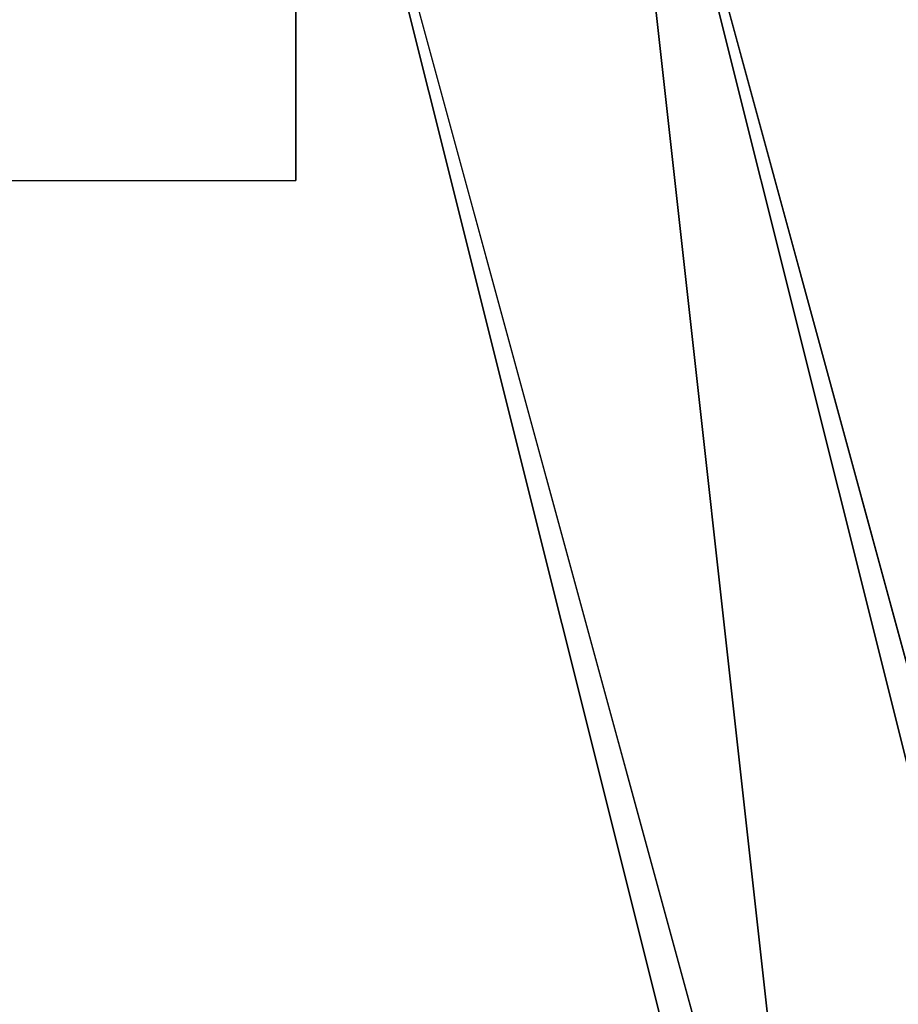
# Model space of a CAD drawing. Units: millimetres. Extents: x -2924 to 2924, y -4431 to 2924.
# Drawn here: x -97 to -85, y -20 to -6 of the extents above; entities that cross this region are included whole.
import ezdxf

# ---------------------------------------------------------------- set-up
doc = ezdxf.new("R2010")
doc.units = ezdxf.units.MM
doc.linetypes.add('STRICHPUNKT', pattern=[1, 0.5, -0.25, 0, -0.25])
doc.layers.add('ALBERO 01', color=7, linetype='Continuous')
doc.layers.add('SICHER-MIN', color=7, linetype='STRICHPUNKT')

msp = doc.modelspace()

# ---------------------------------------------------------------- linework, layer by layer
at = {"layer": 'ALBERO 01', "lineweight": 25}
for points in [[(46.56, -80.443), (80.426, -46.578), (93.138, 0), (80.426, 46.56), (46.56, 80.426), (0, 93.138), (-46.56, 80.426), (-80.426, 46.56), (-93.138, 0), (-80.426, -46.578), (-46.56, -80.443)], [(97.376, 0), (84.663, 46.56), (50.798, 80.426), (0, 93.138), (-46.56, 80.426), (-80.426, 46.56), (-93.138, 0), (-80.426, -46.578), (-46.56, -84.663)], [(50.798, -84.663), (84.663, -46.578), (97.376, 0), (84.663, 46.56), (50.798, 80.426), (0, 93.138), (-46.56, 80.426), (-80.426, 46.56), (-93.138, 0), (-80.426, -50.798), (-46.56, -84.663)], [(50.798, -84.663), (84.663, -50.798), (97.376, 0), (84.663, 46.56), (50.798, 80.426), (0, 93.138), (-46.56, 80.426), (-80.426, 46.56), (-93.138, 0), (-80.426, -50.798), (-46.56, -84.663)], [(50.798, -84.663), (84.663, -50.798), (97.376, 0), (84.663, 46.56), (50.798, 80.426), (0, 93.138), (-46.56, 80.426), (-80.426, 46.56), (-93.138, 0), (-80.426, -50.798), (-46.56, -84.663)], [(50.798, -84.663), (84.663, -50.798), (97.376, 0), (84.663, 46.56), (50.798, 80.426), (0, 93.138), (-46.56, 80.426), (-80.426, 46.56), (-93.138, 0), (-80.426, -50.798), (-46.56, -84.663)], [(50.798, -84.663), (84.663, -50.798), (97.376, 0), (84.663, 46.56), (50.798, 80.426), (0, 93.138), (-46.56, 80.426), (-80.426, 46.56), (-93.138, 0), (-80.426, -50.798), (-46.56, -84.663)], [(50.798, -84.663), (84.663, -50.798), (97.376, 0), (84.663, 46.56), (50.798, 80.426), (0, 93.138), (-46.56, 80.426), (-80.426, 46.56), (-93.138, 0), (-80.426, -50.798), (-46.56, -84.663)], [(50.798, -84.663), (84.663, -50.798), (97.376, 0), (84.663, 46.56), (50.798, 80.426), (0, 93.138), (-46.56, 80.426), (-80.426, 46.56), (-93.138, 0), (-80.426, -50.798), (-46.56, -84.663)], [(50.798, -84.663), (84.663, -50.798), (97.376, 0), (84.663, 46.56), (50.798, 80.426), (0, 93.138), (-46.56, 80.426), (-80.426, 46.56), (-93.138, 0), (-80.426, -50.798), (-46.56, -84.663)], [(50.798, -84.663), (84.663, -50.798), (97.376, 0), (84.663, 46.56), (50.798, 80.426), (0, 93.138), (-46.56, 80.426), (-80.426, 46.56), (-93.138, 0), (-80.426, -50.798), (-46.56, -84.663)], [(50.798, -84.663), (84.663, -50.798), (97.376, 0), (84.663, 46.56), (50.798, 80.426), (0, 93.138), (-46.56, 80.426), (-80.426, 46.56), (-93.138, 0), (-80.426, -50.798), (-46.56, -84.663)], [(50.798, -84.663), (84.663, -50.798), (97.376, 0), (84.663, 46.56), (50.798, 80.426), (0, 93.138), (-46.56, 80.426), (-80.426, 46.56), (-93.138, 0), (-80.426, -50.798), (-46.56, -84.663)], [(50.798, -84.663), (84.663, -50.798), (97.376, 0), (84.663, 46.56), (50.798, 80.426), (0, 93.138), (-46.56, 80.426), (-80.426, 46.56), (-93.138, 0), (-80.426, -46.578), (-46.56, -84.663)], [(93.138, 0), (80.426, 46.56), (46.56, 80.426), (0, 93.138), (-46.56, 80.426), (-80.426, 46.56), (-93.138, 0), (-80.426, -46.578), (-46.56, -80.443)], [(46.56, -80.443), (80.426, -46.578), (93.138, 0), (80.426, 46.56), (46.56, 80.426), (0, 93.138), (-46.56, 80.426), (-80.426, 46.56), (-93.138, 0), (-80.426, -46.578), (-46.56, -80.443)], [(97.376, 0), (84.663, 46.56), (50.798, 80.426), (0, 93.138), (-46.56, 80.426), (-80.426, 46.56), (-93.138, 0), (-80.426, -46.578), (-46.56, -84.663)], [(50.798, -84.663), (84.663, -46.578), (97.376, 0), (84.663, 46.56), (50.798, 80.426), (0, 93.138), (-46.56, 80.426), (-80.426, 46.56), (-93.138, 0), (-80.426, -50.798), (-46.56, -84.663)], [(50.798, -84.663), (84.663, -50.798), (97.376, 0), (84.663, 46.56), (50.798, 80.426), (0, 93.138), (-46.56, 80.426), (-80.426, 46.56), (-93.138, 0), (-80.426, -50.798), (-46.56, -84.663)], [(50.798, -84.663), (84.663, -50.798), (97.376, 0), (84.663, 46.56), (50.798, 80.426), (0, 93.138), (-46.56, 80.426), (-80.426, 46.56), (-93.138, 0), (-80.426, -50.798), (-46.56, -84.663)], [(50.798, -84.663), (84.663, -50.798), (97.376, 0), (84.663, 46.56), (50.798, 80.426), (0, 93.138), (-46.56, 80.426), (-80.426, 46.56), (-93.138, 0), (-80.426, -50.798), (-46.56, -84.663)], [(50.798, -84.663), (84.663, -50.798), (97.376, 0), (84.663, 46.56), (50.798, 80.426), (0, 93.138), (-46.56, 80.426), (-80.426, 46.56), (-93.138, 0), (-80.426, -50.798), (-46.56, -84.663)], [(50.798, -84.663), (84.663, -50.798), (97.376, 0), (84.663, 46.56), (50.798, 80.426), (0, 93.138), (-46.56, 80.426), (-80.426, 46.56), (-93.138, 0), (-80.426, -50.798), (-46.56, -84.663)], [(50.798, -84.663), (84.663, -50.798), (97.376, 0), (84.663, 46.56), (50.798, 80.426), (0, 93.138), (-46.56, 80.426), (-80.426, 46.56), (-93.138, 0), (-80.426, -50.798), (-46.56, -84.663)], [(50.798, -84.663), (84.663, -50.798), (97.376, 0), (84.663, 46.56), (50.798, 80.426), (0, 93.138), (-46.56, 80.426), (-80.426, 46.56), (-93.138, 0), (-80.426, -50.798), (-46.56, -84.663)], [(50.798, -84.663), (84.663, -50.798), (97.376, 0), (84.663, 46.56), (50.798, 80.426), (0, 93.138), (-46.56, 80.426), (-80.426, 46.56), (-93.138, 0), (-80.426, -50.798), (-46.56, -84.663)], [(50.798, -84.663), (84.663, -50.798), (97.376, 0), (84.663, 46.56), (50.798, 80.426), (0, 93.138), (-46.56, 80.426), (-80.426, 46.56), (-93.138, 0), (-80.426, -50.798), (-46.56, -84.663)], [(50.798, -84.663), (84.663, -50.798), (97.376, 0), (84.663, 46.56), (50.798, 80.426), (0, 93.138), (-46.56, 80.426), (-80.426, 46.56), (-93.138, 0), (-80.426, -50.798), (-46.56, -84.663)], [(50.798, -84.663), (84.663, -50.798), (97.376, 0), (84.663, 46.56), (50.798, 80.426), (0, 93.138), (-46.56, 80.426), (-80.426, 46.56), (-93.138, 0), (-80.426, -46.578), (-46.56, -84.663)], [(93.138, 0), (80.426, 46.56), (46.56, 80.426), (0, 93.138), (-46.56, 80.426), (-80.426, 46.56), (-93.138, 0), (-80.426, -46.578), (-46.56, -80.443)], [(46.56, -80.443), (80.426, -46.578), (93.138, 0), (80.426, 46.56), (46.56, 80.426), (0, 93.138), (-46.56, 80.426), (-80.426, 46.56), (-93.138, 0), (-80.426, -46.578), (-46.56, -80.443)], [(97.376, 0), (84.663, 46.56), (50.798, 80.426), (0, 93.138), (-46.56, 80.426), (-80.426, 46.56), (-93.138, 0), (-80.426, -46.578), (-46.56, -84.663)], [(50.798, -84.663), (84.663, -46.578), (97.376, 0), (84.663, 46.56), (50.798, 80.426), (0, 93.138), (-46.56, 80.426), (-80.426, 46.56), (-93.138, 0), (-80.426, -50.798), (-46.56, -84.663)], [(50.798, -84.663), (84.663, -50.798), (97.376, 0), (84.663, 46.56), (50.798, 80.426), (0, 93.138), (-46.56, 80.426), (-80.426, 46.56), (-93.138, 0), (-80.426, -50.798), (-46.56, -84.663)], [(50.798, -84.663), (84.663, -50.798), (97.376, 0), (84.663, 46.56), (50.798, 80.426), (0, 93.138), (-46.56, 80.426), (-80.426, 46.56), (-93.138, 0), (-80.426, -50.798), (-46.56, -84.663)], [(50.798, -84.663), (84.663, -50.798), (97.376, 0), (84.663, 46.56), (50.798, 80.426), (0, 93.138), (-46.56, 80.426), (-80.426, 46.56), (-93.138, 0), (-80.426, -50.798), (-46.56, -84.663)], [(50.798, -84.663), (84.663, -50.798), (97.376, 0), (84.663, 46.56), (50.798, 80.426), (0, 93.138), (-46.56, 80.426), (-80.426, 46.56), (-93.138, 0), (-80.426, -50.798), (-46.56, -84.663)], [(50.798, -84.663), (84.663, -50.798), (97.376, 0), (84.663, 46.56), (50.798, 80.426), (0, 93.138), (-46.56, 80.426), (-80.426, 46.56), (-93.138, 0), (-80.426, -50.798), (-46.56, -84.663)], [(50.798, -84.663), (84.663, -50.798), (97.376, 0), (84.663, 46.56), (50.798, 80.426), (0, 93.138), (-46.56, 80.426), (-80.426, 46.56), (-93.138, 0), (-80.426, -50.798), (-46.56, -84.663)], [(50.798, -84.663), (84.663, -50.798), (97.376, 0), (84.663, 46.56), (50.798, 80.426), (0, 93.138), (-46.56, 80.426), (-80.426, 46.56), (-93.138, 0), (-80.426, -50.798), (-46.56, -84.663)], [(50.798, -84.663), (84.663, -50.798), (97.376, 0), (84.663, 46.56), (50.798, 80.426), (0, 93.138), (-46.56, 80.426), (-80.426, 46.56), (-93.138, 0), (-80.426, -50.798), (-46.56, -84.663)], [(50.798, -84.663), (84.663, -50.798), (97.376, 0), (84.663, 46.56), (50.798, 80.426), (0, 93.138), (-46.56, 80.426), (-80.426, 46.56), (-93.138, 0), (-80.426, -50.798), (-46.56, -84.663)], [(50.798, -84.663), (84.663, -50.798), (97.376, 0), (84.663, 46.56), (50.798, 80.426), (0, 93.138), (-46.56, 80.426), (-80.426, 46.56), (-93.138, 0), (-80.426, -50.798), (-46.56, -84.663)], [(50.798, -84.663), (84.663, -50.798), (97.376, 0), (84.663, 46.56), (50.798, 80.426), (0, 93.138), (-46.56, 80.426), (-80.426, 46.56), (-93.138, 0), (-80.426, -46.578), (-46.56, -84.663)], [(93.138, 0), (80.426, 46.56), (46.56, 80.426), (0, 93.138), (-46.56, 80.426), (-80.426, 46.56), (-93.138, 0), (-80.426, -46.578), (-46.56, -80.443)], [(46.56, -80.443), (80.426, -46.578), (93.138, 0), (80.426, 46.56), (46.56, 80.426), (0, 93.138), (-46.56, 80.426), (-80.426, 46.56), (-93.138, 0), (-80.426, -46.578), (-46.56, -80.443)], [(97.376, 0), (84.663, 46.56), (50.798, 80.426), (0, 93.138), (-46.56, 80.426), (-80.426, 46.56), (-93.138, 0), (-80.426, -46.578), (-46.56, -84.663)], [(50.798, -84.663), (84.663, -46.578), (97.376, 0), (84.663, 46.56), (50.798, 80.426), (0, 93.138), (-46.56, 80.426), (-80.426, 46.56), (-93.138, 0), (-80.426, -50.798), (-46.56, -84.663)], [(50.798, -84.663), (84.663, -50.798), (97.376, 0), (84.663, 46.56), (50.798, 80.426), (0, 93.138), (-46.56, 80.426), (-80.426, 46.56), (-93.138, 0), (-80.426, -50.798), (-46.56, -84.663)], [(50.798, -84.663), (84.663, -50.798), (97.376, 0), (84.663, 46.56), (50.798, 80.426), (0, 93.138), (-46.56, 80.426), (-80.426, 46.56), (-93.138, 0), (-80.426, -50.798), (-46.56, -84.663)], [(50.798, -84.663), (84.663, -50.798), (97.376, 0), (84.663, 46.56), (50.798, 80.426), (0, 93.138), (-46.56, 80.426), (-80.426, 46.56), (-93.138, 0), (-80.426, -50.798), (-46.56, -84.663)], [(50.798, -84.663), (84.663, -50.798), (97.376, 0), (84.663, 46.56), (50.798, 80.426), (0, 93.138), (-46.56, 80.426), (-80.426, 46.56), (-93.138, 0), (-80.426, -50.798), (-46.56, -84.663)], [(50.798, -84.663), (84.663, -50.798), (97.376, 0), (84.663, 46.56), (50.798, 80.426), (0, 93.138), (-46.56, 80.426), (-80.426, 46.56), (-93.138, 0), (-80.426, -50.798), (-46.56, -84.663)], [(50.798, -84.663), (84.663, -50.798), (97.376, 0), (84.663, 46.56), (50.798, 80.426), (0, 93.138), (-46.56, 80.426), (-80.426, 46.56), (-93.138, 0), (-80.426, -50.798), (-46.56, -84.663)], [(50.798, -84.663), (84.663, -50.798), (97.376, 0), (84.663, 46.56), (50.798, 80.426), (0, 93.138), (-46.56, 80.426), (-80.426, 46.56), (-93.138, 0), (-80.426, -50.798), (-46.56, -84.663)], [(50.798, -84.663), (84.663, -50.798), (97.376, 0), (84.663, 46.56), (50.798, 80.426), (0, 93.138), (-46.56, 80.426), (-80.426, 46.56), (-93.138, 0), (-80.426, -50.798), (-46.56, -84.663)], [(50.798, -84.663), (84.663, -50.798), (97.376, 0), (84.663, 46.56), (50.798, 80.426), (0, 93.138), (-46.56, 80.426), (-80.426, 46.56), (-93.138, 0), (-80.426, -50.798), (-46.56, -84.663)], [(50.798, -84.663), (84.663, -50.798), (97.376, 0), (84.663, 46.56), (50.798, 80.426), (0, 93.138), (-46.56, 80.426), (-80.426, 46.56), (-93.138, 0), (-80.426, -50.798), (-46.56, -84.663)], [(50.798, -84.663), (84.663, -50.798), (97.376, 0), (84.663, 46.56), (50.798, 80.426), (0, 93.138), (-46.56, 80.426), (-80.426, 46.56), (-93.138, 0), (-80.426, -46.578), (-46.56, -84.663)], [(93.138, 0), (80.426, 46.56), (46.56, 80.426), (0, 93.138), (-46.56, 80.426), (-80.426, 46.56), (-93.138, 0), (-80.426, -46.578), (-46.56, -80.443)], [(46.56, -80.443), (80.426, -46.578), (93.138, 0), (80.426, 46.56), (46.56, 80.426), (0, 93.138), (-46.56, 80.426), (-80.426, 46.56), (-93.138, 0), (-80.426, -46.578), (-46.56, -80.443)], [(97.376, 0), (84.663, 46.56), (50.798, 80.426), (0, 93.138), (-46.56, 80.426), (-80.426, 46.56), (-93.138, 0), (-80.426, -46.578), (-46.56, -84.663)], [(50.798, -84.663), (84.663, -46.578), (97.376, 0), (84.663, 46.56), (50.798, 80.426), (0, 93.138), (-46.56, 80.426), (-80.426, 46.56), (-93.138, 0), (-80.426, -50.798), (-46.56, -84.663)], [(50.798, -84.663), (84.663, -50.798), (97.376, 0), (84.663, 46.56), (50.798, 80.426), (0, 93.138), (-46.56, 80.426), (-80.426, 46.56), (-93.138, 0), (-80.426, -50.798), (-46.56, -84.663)], [(50.798, -84.663), (84.663, -50.798), (97.376, 0), (84.663, 46.56), (50.798, 80.426), (0, 93.138), (-46.56, 80.426), (-80.426, 46.56), (-93.138, 0), (-80.426, -50.798), (-46.56, -84.663)], [(50.798, -84.663), (84.663, -50.798), (97.376, 0), (84.663, 46.56), (50.798, 80.426), (0, 93.138), (-46.56, 80.426), (-80.426, 46.56), (-93.138, 0), (-80.426, -50.798), (-46.56, -84.663)], [(50.798, -84.663), (84.663, -50.798), (97.376, 0), (84.663, 46.56), (50.798, 80.426), (0, 93.138), (-46.56, 80.426), (-80.426, 46.56), (-93.138, 0), (-80.426, -50.798), (-46.56, -84.663)], [(50.798, -84.663), (84.663, -50.798), (97.376, 0), (84.663, 46.56), (50.798, 80.426), (0, 93.138), (-46.56, 80.426), (-80.426, 46.56), (-93.138, 0), (-80.426, -50.798), (-46.56, -84.663)], [(50.798, -84.663), (84.663, -50.798), (97.376, 0), (84.663, 46.56), (50.798, 80.426), (0, 93.138), (-46.56, 80.426), (-80.426, 46.56), (-93.138, 0), (-80.426, -50.798), (-46.56, -84.663)], [(50.798, -84.663), (84.663, -50.798), (97.376, 0), (84.663, 46.56), (50.798, 80.426), (0, 93.138), (-46.56, 80.426), (-80.426, 46.56), (-93.138, 0), (-80.426, -50.798), (-46.56, -84.663)], [(50.798, -84.663), (84.663, -50.798), (97.376, 0), (84.663, 46.56), (50.798, 80.426), (0, 93.138), (-46.56, 80.426), (-80.426, 46.56), (-93.138, 0), (-80.426, -50.798), (-46.56, -84.663)], [(50.798, -84.663), (84.663, -50.798), (97.376, 0), (84.663, 46.56), (50.798, 80.426), (0, 93.138), (-46.56, 80.426), (-80.426, 46.56), (-93.138, 0), (-80.426, -50.798), (-46.56, -84.663)], [(50.798, -84.663), (84.663, -50.798), (97.376, 0), (84.663, 46.56), (50.798, 80.426), (0, 93.138), (-46.56, 80.426), (-80.426, 46.56), (-93.138, 0), (-80.426, -50.798), (-46.56, -84.663)], [(50.798, -84.663), (84.663, -50.798), (97.376, 0), (84.663, 46.56), (50.798, 80.426), (0, 93.138), (-46.56, 80.426), (-80.426, 46.56), (-93.138, 0), (-80.426, -46.578), (-46.56, -84.663)], [(93.138, 0), (80.426, 46.56), (46.56, 80.426), (0, 93.138), (-46.56, 80.426), (-80.426, 46.56), (-93.138, 0), (-80.426, -46.578), (-46.56, -80.443)], [(46.56, -80.443), (80.426, -46.578), (93.138, 0), (80.426, 46.56), (46.56, 80.426), (0, 93.138), (-46.56, 80.426), (-80.426, 46.56), (-93.138, 0), (-80.426, -46.578), (-46.56, -80.443)], [(97.376, 0), (84.663, 46.56), (50.798, 80.426), (0, 93.138), (-46.56, 80.426), (-80.426, 46.56), (-93.138, 0), (-80.426, -46.578), (-46.56, -84.663)], [(50.798, -84.663), (84.663, -46.578), (97.376, 0), (84.663, 46.56), (50.798, 80.426), (0, 93.138), (-46.56, 80.426), (-80.426, 46.56), (-93.138, 0), (-80.426, -50.798), (-46.56, -84.663)], [(50.798, -84.663), (84.663, -50.798), (97.376, 0), (84.663, 46.56), (50.798, 80.426), (0, 93.138), (-46.56, 80.426), (-80.426, 46.56), (-93.138, 0), (-80.426, -50.798), (-46.56, -84.663)], [(50.798, -84.663), (84.663, -50.798), (97.376, 0), (84.663, 46.56), (50.798, 80.426), (0, 93.138), (-46.56, 80.426), (-80.426, 46.56), (-93.138, 0), (-80.426, -50.798), (-46.56, -84.663)], [(50.798, -84.663), (84.663, -50.798), (97.376, 0), (84.663, 46.56), (50.798, 80.426), (0, 93.138), (-46.56, 80.426), (-80.426, 46.56), (-93.138, 0), (-80.426, -50.798), (-46.56, -84.663)], [(50.798, -84.663), (84.663, -50.798), (97.376, 0), (84.663, 46.56), (50.798, 80.426), (0, 93.138), (-46.56, 80.426), (-80.426, 46.56), (-93.138, 0), (-80.426, -50.798), (-46.56, -84.663)], [(50.798, -84.663), (84.663, -50.798), (97.376, 0), (84.663, 46.56), (50.798, 80.426), (0, 93.138), (-46.56, 80.426), (-80.426, 46.56), (-93.138, 0), (-80.426, -50.798), (-46.56, -84.663)], [(50.798, -84.663), (84.663, -50.798), (97.376, 0), (84.663, 46.56), (50.798, 80.426), (0, 93.138), (-46.56, 80.426), (-80.426, 46.56), (-93.138, 0), (-80.426, -50.798), (-46.56, -84.663)], [(50.798, -84.663), (84.663, -50.798), (97.376, 0), (84.663, 46.56), (50.798, 80.426), (0, 93.138), (-46.56, 80.426), (-80.426, 46.56), (-93.138, 0), (-80.426, -50.798), (-46.56, -84.663)], [(50.798, -84.663), (84.663, -50.798), (97.376, 0), (84.663, 46.56), (50.798, 80.426), (0, 93.138), (-46.56, 80.426), (-80.426, 46.56), (-93.138, 0), (-80.426, -50.798), (-46.56, -84.663)], [(50.798, -84.663), (84.663, -50.798), (97.376, 0), (84.663, 46.56), (50.798, 80.426), (0, 93.138), (-46.56, 80.426), (-80.426, 46.56), (-93.138, 0), (-80.426, -50.798), (-46.56, -84.663)], [(50.798, -84.663), (84.663, -50.798), (97.376, 0), (84.663, 46.56), (50.798, 80.426), (0, 93.138), (-46.56, 80.426), (-80.426, 46.56), (-93.138, 0), (-80.426, -50.798), (-46.56, -84.663)], [(50.798, -84.663), (84.663, -50.798), (97.376, 0), (84.663, 46.56), (50.798, 80.426), (0, 93.138), (-46.56, 80.426), (-80.426, 46.56), (-93.138, 0), (-80.426, -46.578), (-46.56, -84.663)], [(93.138, 0), (80.426, 46.56), (46.56, 80.426), (0, 93.138), (-46.56, 80.426), (-80.426, 46.56), (-93.138, 0), (-80.426, -46.578), (-46.56, -80.443)], [(46.56, -80.443), (80.426, -46.578), (93.138, 0), (80.426, 46.56), (46.56, 80.426), (0, 93.138), (-46.56, 80.426), (-80.426, 46.56), (-93.138, 0), (-80.426, -46.578), (-46.56, -80.443)], [(97.376, 0), (84.663, 46.56), (50.798, 80.426), (0, 93.138), (-46.56, 80.426), (-80.426, 46.56), (-93.138, 0), (-80.426, -46.578), (-46.56, -84.663)], [(50.798, -84.663), (84.663, -46.578), (97.376, 0), (84.663, 46.56), (50.798, 80.426), (0, 93.138), (-46.56, 80.426), (-80.426, 46.56), (-93.138, 0), (-80.426, -50.798), (-46.56, -84.663)], [(50.798, -84.663), (84.663, -50.798), (97.376, 0), (84.663, 46.56), (50.798, 80.426), (0, 93.138), (-46.56, 80.426), (-80.426, 46.56), (-93.138, 0), (-80.426, -50.798), (-46.56, -84.663)], [(50.798, -84.663), (84.663, -50.798), (97.376, 0), (84.663, 46.56), (50.798, 80.426), (0, 93.138), (-46.56, 80.426), (-80.426, 46.56), (-93.138, 0), (-80.426, -50.798), (-46.56, -84.663)], [(50.798, -84.663), (84.663, -50.798), (97.376, 0), (84.663, 46.56), (50.798, 80.426), (0, 93.138), (-46.56, 80.426), (-80.426, 46.56), (-93.138, 0), (-80.426, -50.798), (-46.56, -84.663)], [(50.798, -84.663), (84.663, -50.798), (97.376, 0), (84.663, 46.56), (50.798, 80.426), (0, 93.138), (-46.56, 80.426), (-80.426, 46.56), (-93.138, 0), (-80.426, -50.798), (-46.56, -84.663)], [(50.798, -84.663), (84.663, -50.798), (97.376, 0), (84.663, 46.56), (50.798, 80.426), (0, 93.138), (-46.56, 80.426), (-80.426, 46.56), (-93.138, 0), (-80.426, -50.798), (-46.56, -84.663)], [(50.798, -84.663), (84.663, -50.798), (97.376, 0), (84.663, 46.56), (50.798, 80.426), (0, 93.138), (-46.56, 80.426), (-80.426, 46.56), (-93.138, 0), (-80.426, -50.798), (-46.56, -84.663)], [(50.798, -84.663), (84.663, -50.798), (97.376, 0), (84.663, 46.56), (50.798, 80.426), (0, 93.138), (-46.56, 80.426), (-80.426, 46.56), (-93.138, 0), (-80.426, -50.798), (-46.56, -84.663)], [(50.798, -84.663), (84.663, -50.798), (97.376, 0), (84.663, 46.56), (50.798, 80.426), (0, 93.138), (-46.56, 80.426), (-80.426, 46.56), (-93.138, 0), (-80.426, -50.798), (-46.56, -84.663)], [(50.798, -84.663), (84.663, -50.798), (97.376, 0), (84.663, 46.56), (50.798, 80.426), (0, 93.138), (-46.56, 80.426), (-80.426, 46.56), (-93.138, 0), (-80.426, -50.798), (-46.56, -84.663)], [(50.798, -84.663), (84.663, -50.798), (97.376, 0), (84.663, 46.56), (50.798, 80.426), (0, 93.138), (-46.56, 80.426), (-80.426, 46.56), (-93.138, 0), (-80.426, -50.798), (-46.56, -84.663)], [(50.798, -84.663), (84.663, -50.798), (97.376, 0), (84.663, 46.56), (50.798, 80.426), (0, 93.138), (-46.56, 80.426), (-80.426, 46.56), (-93.138, 0), (-80.426, -46.578), (-46.56, -84.663)], [(93.138, 0), (80.426, 46.56), (46.56, 80.426), (0, 93.138), (-46.56, 80.426), (-80.426, 46.56), (-93.138, 0), (-80.426, -46.578), (-46.56, -80.443)], [(46.56, -80.443), (80.426, -46.578), (93.138, 0), (80.426, 46.56), (46.56, 80.426), (0, 93.138), (-46.56, 80.426), (-80.426, 46.56), (-93.138, 0), (-80.426, -46.578), (-46.56, -80.443)], [(97.376, 0), (84.663, 46.56), (50.798, 80.426), (0, 93.138), (-46.56, 80.426), (-80.426, 46.56), (-93.138, 0), (-80.426, -46.578), (-46.56, -84.663)], [(50.798, -84.663), (84.663, -46.578), (97.376, 0), (84.663, 46.56), (50.798, 80.426), (0, 93.138), (-46.56, 80.426), (-80.426, 46.56), (-93.138, 0), (-80.426, -50.798), (-46.56, -84.663)], [(50.798, -84.663), (84.663, -50.798), (97.376, 0), (84.663, 46.56), (50.798, 80.426), (0, 93.138), (-46.56, 80.426), (-80.426, 46.56), (-93.138, 0), (-80.426, -50.798), (-46.56, -84.663)], [(50.798, -84.663), (84.663, -50.798), (97.376, 0), (84.663, 46.56), (50.798, 80.426), (0, 93.138), (-46.56, 80.426), (-80.426, 46.56), (-93.138, 0), (-80.426, -50.798), (-46.56, -84.663)], [(50.798, -84.663), (84.663, -50.798), (97.376, 0), (84.663, 46.56), (50.798, 80.426), (0, 93.138), (-46.56, 80.426), (-80.426, 46.56), (-93.138, 0), (-80.426, -50.798), (-46.56, -84.663)], [(50.798, -84.663), (84.663, -50.798), (97.376, 0), (84.663, 46.56), (50.798, 80.426), (0, 93.138), (-46.56, 80.426), (-80.426, 46.56), (-93.138, 0), (-80.426, -50.798), (-46.56, -84.663)], [(50.798, -84.663), (84.663, -50.798), (97.376, 0), (84.663, 46.56), (50.798, 80.426), (0, 93.138), (-46.56, 80.426), (-80.426, 46.56), (-93.138, 0), (-80.426, -50.798), (-46.56, -84.663)], [(50.798, -84.663), (84.663, -50.798), (97.376, 0), (84.663, 46.56), (50.798, 80.426), (0, 93.138), (-46.56, 80.426), (-80.426, 46.56), (-93.138, 0), (-80.426, -50.798), (-46.56, -84.663)], [(50.798, -84.663), (84.663, -50.798), (97.376, 0), (84.663, 46.56), (50.798, 80.426), (0, 93.138), (-46.56, 80.426), (-80.426, 46.56), (-93.138, 0), (-80.426, -50.798), (-46.56, -84.663)], [(50.798, -84.663), (84.663, -50.798), (97.376, 0), (84.663, 46.56), (50.798, 80.426), (0, 93.138), (-46.56, 80.426), (-80.426, 46.56), (-93.138, 0), (-80.426, -50.798), (-46.56, -84.663)], [(50.798, -84.663), (84.663, -50.798), (97.376, 0), (84.663, 46.56), (50.798, 80.426), (0, 93.138), (-46.56, 80.426), (-80.426, 46.56), (-93.138, 0), (-80.426, -50.798), (-46.56, -84.663)], [(50.798, -84.663), (84.663, -50.798), (97.376, 0), (84.663, 46.56), (50.798, 80.426), (0, 93.138), (-46.56, 80.426), (-80.426, 46.56), (-93.138, 0), (-80.426, -50.798), (-46.56, -84.663)], [(50.798, -84.663), (84.663, -50.798), (97.376, 0), (84.663, 46.56), (50.798, 80.426), (0, 93.138), (-46.56, 80.426), (-80.426, 46.56), (-93.138, 0), (-80.426, -46.578), (-46.56, -84.663)], [(93.138, 0), (80.426, 46.56), (46.56, 80.426), (0, 93.138), (-46.56, 80.426), (-80.426, 46.56), (-93.138, 0), (-80.426, -46.578), (-46.56, -80.443)], [(93.138, 0), (80.426, 42.323), (46.56, 76.188), (0, 88.901), (-42.34, 76.188), (-76.206, 42.323), (-88.901, 0), (-76.206, -46.578), (-42.34, -80.443)], [(46.56, -80.443), (80.426, -46.578), (93.138, 0), (80.426, 42.323), (46.56, 76.188), (0, 88.901), (-42.34, 76.188), (-76.206, 42.323), (-88.901, 0), (-76.206, -46.578), (-42.34, -80.443)], [(93.138, 0), (80.426, 42.323), (46.56, 76.188), (0, 88.901), (-42.34, 76.188), (-76.206, 42.323), (-88.901, 0), (-76.206, -46.578), (-42.34, -80.443)], [(46.56, -80.443), (80.426, -46.578), (93.138, 0), (80.426, 42.323), (46.56, 76.188), (0, 88.901), (-42.34, 76.188), (-76.206, 42.323), (-88.901, 0), (-76.206, -46.578), (-42.34, -80.443)], [(-88.901, 0), (-84.663, 33.865), (-63.493, 63.493), (-33.865, 84.663), (0, 88.901), (38.103, 84.663), (67.731, 63.493), (84.663, 33.865), (93.138, 0), (84.663, -38.103), (67.731, -67.731), (38.103, -84.663), (0, -93.138), (-33.865, -84.663), (-63.493, -67.731), (-84.663, -38.103), (-88.901, 0)], [(93.138, 0), (84.663, 33.865), (67.731, 63.493), (38.103, 84.663), (0, 88.901), (-33.865, 84.663), (-63.493, 63.493), (-84.663, 33.865), (-88.901, 0), (-84.663, -38.103), (-63.493, -67.731), (-33.865, -84.663), (0, -93.138), (38.103, -84.663), (67.731, -67.731), (84.663, -38.103), (93.138, 0)], [(-88.901, 0), (-84.663, 33.865), (-63.493, 63.493), (-33.865, 84.663), (0, 88.901), (38.103, 84.663), (67.731, 63.493), (84.663, 33.865), (93.138, 0), (84.663, -38.103), (67.731, -67.731), (38.103, -84.663), (0, -93.138), (-33.865, -84.663), (-63.493, -67.731), (-84.663, -38.103), (-88.901, 0)], [(93.138, 0), (84.663, 33.865), (67.731, 63.493), (38.103, 84.663), (0, 88.901), (-33.865, 84.663), (-63.493, 63.493), (-84.663, 33.865), (-88.901, 0), (-84.663, -38.103), (-63.493, -67.731), (-33.865, -84.663), (0, -93.138), (38.103, -84.663), (67.731, -67.731), (84.663, -38.103), (93.138, 0)], [(93.138, 0), (80.426, 42.323), (46.56, 76.188), (0, 88.901), (-42.34, 76.188), (-76.206, 42.323), (-88.901, 0), (-76.206, -46.578), (-42.34, -80.443)], [(46.56, -80.443), (80.426, -46.578), (93.138, 0), (80.426, 42.323), (46.56, 76.188), (0, 88.901), (-42.34, 76.188), (-76.206, 42.323), (-88.901, 0), (-76.206, -46.578), (-42.34, -80.443)], [(93.138, 0), (80.426, 42.323), (46.56, 76.188), (0, 88.901), (-42.34, 76.188), (-76.206, 42.323), (-88.901, 0), (-76.206, -46.578), (-42.34, -80.443)], [(46.56, -80.443), (80.426, -46.578), (93.138, 0), (80.426, 42.323), (46.56, 76.188), (0, 88.901), (-42.34, 76.188), (-76.206, 42.323), (-88.901, 0), (-76.206, -46.578), (-42.34, -80.443)], [(93.138, 0), (80.426, 42.323), (46.56, 76.188), (0, 88.901), (-42.34, 76.188), (-76.206, 42.323), (-88.901, 0), (-76.206, -46.578), (-42.34, -80.443)], [(46.56, -80.443), (80.426, -46.578), (93.138, 0), (80.426, 42.323), (46.56, 76.188), (0, 88.901), (-42.34, 76.188), (-76.206, 42.323), (-88.901, 0), (-76.206, -46.578), (-42.34, -80.443)], [(93.138, 0), (80.426, 42.323), (46.56, 76.188), (0, 88.901), (-42.34, 76.188), (-76.206, 42.323), (-88.901, 0), (-76.206, -46.578), (-42.34, -80.443)], [(46.56, -80.443), (80.426, -46.578), (93.138, 0), (80.426, 42.323), (46.56, 76.188), (0, 88.901), (-42.34, 76.188), (-76.206, 42.323), (-88.901, 0), (-76.206, -46.578), (-42.34, -80.443)], [(-88.901, 0), (-84.663, 33.865), (-63.493, 63.493), (-33.865, 84.663), (0, 88.901), (38.103, 84.663), (67.731, 63.493), (84.663, 33.865), (93.138, 0), (84.663, -38.103), (67.731, -67.731), (38.103, -84.663), (0, -93.138), (-33.865, -84.663), (-63.493, -67.731), (-84.663, -38.103), (-88.901, 0)], [(93.138, 0), (84.663, 33.865), (67.731, 63.493), (38.103, 84.663), (0, 88.901), (-33.865, 84.663), (-63.493, 63.493), (-84.663, 33.865), (-88.901, 0), (-84.663, -38.103), (-63.493, -67.731), (-33.865, -84.663), (0, -93.138), (38.103, -84.663), (67.731, -67.731), (84.663, -38.103), (93.138, 0)], [(-88.901, 0), (-84.663, 33.865), (-63.493, 63.493), (-33.865, 84.663), (0, 88.901), (38.103, 84.663), (67.731, 63.493), (84.663, 33.865), (93.138, 0), (84.663, -38.103), (67.731, -67.731), (38.103, -84.663), (0, -93.138), (-33.865, -84.663), (-63.493, -67.731), (-84.663, -38.103), (-88.901, 0)], [(93.138, 0), (84.663, 33.865), (67.731, 63.493), (38.103, 84.663), (0, 88.901), (-33.865, 84.663), (-63.493, 63.493), (-84.663, 33.865), (-88.901, 0), (-84.663, -38.103), (-63.493, -67.731), (-33.865, -84.663), (0, -93.138), (38.103, -84.663), (67.731, -67.731), (84.663, -38.103), (93.138, 0)], [(93.138, 0), (80.426, 42.323), (46.56, 76.188), (0, 88.901), (-42.34, 76.188), (-76.206, 42.323), (-88.901, 0), (-76.206, -46.578), (-42.34, -80.443)], [(46.56, -80.443), (80.426, -46.578), (93.138, 0), (80.426, 42.323), (46.56, 76.188), (0, 88.901), (-42.34, 76.188), (-76.206, 42.323), (-88.901, 0), (-76.206, -46.578), (-42.34, -80.443)], [(93.138, 0), (80.426, 42.323), (46.56, 76.188), (0, 88.901), (-42.34, 76.188), (-76.206, 42.323), (-88.901, 0), (-76.206, -46.578), (-42.34, -80.443)], [(46.56, -80.443), (80.426, -46.578), (93.138, 0), (80.426, 42.323), (46.56, 76.188), (0, 88.901), (-42.34, 76.188), (-76.206, 42.323), (-88.901, 0), (-76.206, -46.578), (-42.34, -80.443)], [(-88.901, 0), (-84.663, 33.865), (-63.493, 63.493), (-33.865, 84.663), (0, 88.901), (38.103, 84.663), (67.731, 63.493), (84.663, 33.865), (93.138, 0), (84.663, -38.103), (67.731, -67.731), (38.103, -84.663), (0, -93.138), (-33.865, -84.663), (-63.493, -67.731), (-84.663, -38.103), (-88.901, 0)], [(93.138, 0), (84.663, 33.865), (67.731, 63.493), (38.103, 84.663), (0, 88.901), (-33.865, 84.663), (-63.493, 63.493), (-84.663, 33.865), (-88.901, 0), (-84.663, -38.103), (-63.493, -67.731), (-33.865, -84.663), (0, -93.138), (38.103, -84.663), (67.731, -67.731), (84.663, -38.103), (93.138, 0)], [(-88.901, 0), (-84.663, 33.865), (-63.493, 63.493), (-33.865, 84.663), (0, 88.901), (38.103, 84.663), (67.731, 63.493), (84.663, 33.865), (93.138, 0), (84.663, -38.103), (67.731, -67.731), (38.103, -84.663), (0, -93.138), (-33.865, -84.663), (-63.493, -67.731), (-84.663, -38.103), (-88.901, 0)], [(93.138, 0), (84.663, 33.865), (67.731, 63.493), (38.103, 84.663), (0, 88.901), (-33.865, 84.663), (-63.493, 63.493), (-84.663, 33.865), (-88.901, 0), (-84.663, -38.103), (-63.493, -67.731), (-33.865, -84.663), (0, -93.138), (38.103, -84.663), (67.731, -67.731), (84.663, -38.103), (93.138, 0)], [(-93.138, 0), (-93.138, -8.475), (-93.138, 8.458), (-93.138, 0)], [(-80.426, -33.865), (-88.901, 0), (-101.596, 0)], [(-93.138, -42.34), (-80.426, -33.865), (-88.901, 0)], [(-93.138, 0), (-80.426, -46.578), (-76.206, -46.578)], [(-93.138, 0), (-80.426, -46.578)], [(-93.138, 0), (-80.426, -50.798), (-80.426, -46.578)], [(-80.426, -50.798), (-93.138, 0)], [(-80.426, -50.798), (-93.138, 0)], [(-80.426, -50.798), (-93.138, 0)], [(-80.426, -50.798), (-93.138, 0)], [(-80.426, -50.798), (-93.138, 0)], [(-80.426, -50.798), (-93.138, 0)], [(-80.426, -50.798), (-93.138, 0)], [(-80.426, -50.798), (-93.138, 0)], [(-93.138, 0), (-80.426, -46.578), (-80.426, -50.798)], [(-93.138, 0), (-80.426, -46.578)], [(-93.138, 0), (-80.426, -46.578), (-76.206, -46.578)], [(-93.138, 0), (-80.426, -46.578)], [(-93.138, 0), (-80.426, -50.798), (-80.426, -46.578)], [(-80.426, -50.798), (-93.138, 0)], [(-80.426, -50.798), (-93.138, 0)], [(-80.426, -50.798), (-93.138, 0)], [(-80.426, -50.798), (-93.138, 0)], [(-80.426, -50.798), (-93.138, 0)], [(-80.426, -50.798), (-93.138, 0)], [(-80.426, -50.798), (-93.138, 0)], [(-80.426, -50.798), (-93.138, 0)], [(-93.138, 0), (-80.426, -46.578), (-80.426, -50.798)], [(-93.138, 0), (-80.426, -46.578)], [(-93.138, 0), (-80.426, -46.578), (-76.206, -46.578)], [(-93.138, 0), (-80.426, -46.578)], [(-93.138, 0), (-80.426, -50.798), (-80.426, -46.578)], [(-80.426, -50.798), (-93.138, 0)], [(-80.426, -50.798), (-93.138, 0)], [(-80.426, -50.798), (-93.138, 0)], [(-80.426, -50.798), (-93.138, 0)], [(-80.426, -50.798), (-93.138, 0)], [(-80.426, -50.798), (-93.138, 0)], [(-80.426, -50.798), (-93.138, 0)], [(-80.426, -50.798), (-93.138, 0)], [(-93.138, 0), (-80.426, -46.578), (-80.426, -50.798)], [(-93.138, 0), (-80.426, -46.578)], [(-93.138, 0), (-80.426, -46.578), (-76.206, -46.578)], [(-93.138, 0), (-80.426, -46.578)], [(-93.138, 0), (-80.426, -50.798), (-80.426, -46.578)], [(-80.426, -50.798), (-93.138, 0)], [(-80.426, -50.798), (-93.138, 0)], [(-80.426, -50.798), (-93.138, 0)], [(-80.426, -50.798), (-93.138, 0)], [(-80.426, -50.798), (-93.138, 0)], [(-80.426, -50.798), (-93.138, 0)], [(-80.426, -50.798), (-93.138, 0)], [(-80.426, -50.798), (-93.138, 0)], [(-93.138, 0), (-80.426, -46.578), (-80.426, -50.798)], [(-93.138, 0), (-80.426, -46.578)], [(-93.138, 0), (-80.426, -46.578), (-76.206, -46.578)], [(-93.138, 0), (-80.426, -46.578)], [(-93.138, 0), (-80.426, -50.798), (-80.426, -46.578)], [(-80.426, -50.798), (-93.138, 0)], [(-80.426, -50.798), (-93.138, 0)], [(-80.426, -50.798), (-93.138, 0)], [(-80.426, -50.798), (-93.138, 0)], [(-80.426, -50.798), (-93.138, 0)], [(-80.426, -50.798), (-93.138, 0)], [(-80.426, -50.798), (-93.138, 0)], [(-80.426, -50.798), (-93.138, 0)], [(-93.138, 0), (-80.426, -46.578), (-80.426, -50.798)], [(-93.138, 0), (-80.426, -46.578)], [(-93.138, 0), (-80.426, -46.578), (-76.206, -46.578)], [(-93.138, 0), (-80.426, -46.578)], [(-93.138, 0), (-80.426, -50.798), (-80.426, -46.578)], [(-80.426, -50.798), (-93.138, 0)], [(-80.426, -50.798), (-93.138, 0)], [(-80.426, -50.798), (-93.138, 0)], [(-80.426, -50.798), (-93.138, 0)], [(-80.426, -50.798), (-93.138, 0)], [(-80.426, -50.798), (-93.138, 0)], [(-80.426, -50.798), (-93.138, 0)], [(-80.426, -50.798), (-93.138, 0)], [(-93.138, 0), (-80.426, -46.578), (-80.426, -50.798)], [(-93.138, 0), (-80.426, -46.578)], [(-93.138, 0), (-80.426, -46.578), (-76.206, -46.578)], [(-93.138, 0), (-80.426, -46.578)], [(-93.138, 0), (-80.426, -50.798), (-80.426, -46.578)], [(-80.426, -50.798), (-93.138, 0)], [(-80.426, -50.798), (-93.138, 0)], [(-80.426, -50.798), (-93.138, 0)], [(-80.426, -50.798), (-93.138, 0)], [(-80.426, -50.798), (-93.138, 0)], [(-80.426, -50.798), (-93.138, 0)], [(-80.426, -50.798), (-93.138, 0)], [(-80.426, -50.798), (-93.138, 0)], [(-93.138, 0), (-80.426, -46.578), (-80.426, -50.798)], [(-93.138, 0), (-80.426, -46.578)], [(-93.138, 0), (-80.426, -46.578), (-76.206, -46.578)], [(-93.138, 0), (-80.426, -46.578)], [(-93.138, 0), (-80.426, -50.798), (-80.426, -46.578)], [(-80.426, -50.798), (-93.138, 0)], [(-80.426, -50.798), (-93.138, 0)], [(-80.426, -50.798), (-93.138, 0)], [(-80.426, -50.798), (-93.138, 0)], [(-80.426, -50.798), (-93.138, 0)], [(-80.426, -50.798), (-93.138, 0)], [(-80.426, -50.798), (-93.138, 0)], [(-80.426, -50.798), (-93.138, 0)], [(-93.138, 0), (-80.426, -46.578), (-80.426, -50.798)], [(-93.138, 0), (-80.426, -46.578)], [(-88.901, 0), (-80.426, -33.865)], [(-88.901, 0), (-76.206, -46.578), (-71.968, -46.578)], [(-88.901, 0), (-76.206, -46.578), (-80.426, -46.578)], [(-88.901, 0), (-76.206, -46.578), (-71.968, -46.578)], [(-88.901, 0), (-76.206, -46.578), (-80.426, -46.578)], [(-88.901, 0), (-76.206, -46.578), (-71.968, -46.578)], [(-88.901, 0), (-76.206, -46.578), (-80.426, -46.578)], [(-88.901, 0), (-76.206, -46.578), (-71.968, -46.578)], [(-88.901, 0), (-76.206, -46.578), (-80.426, -46.578)], [(-88.901, 0), (-76.206, -46.578), (-71.968, -46.578)], [(-88.901, 0), (-76.206, -46.578), (-80.426, -46.578)], [(-88.901, 0), (-76.206, -46.578), (-71.968, -46.578)], [(-88.901, 0), (-76.206, -46.578), (-80.426, -46.578)], [(-88.901, 0), (-76.206, -46.578), (-71.968, -46.578)], [(-88.901, 0), (-76.206, -46.578), (-80.426, -46.578)], [(-88.901, 0), (-76.206, -46.578), (-71.968, -46.578)], [(-88.901, 0), (-76.206, -46.578), (-80.426, -46.578)], [(-93.138, -8.475), (-93.138, -4.237)], [(-118.529, -8.475), (-93.138, -8.475)]]:
    msp.add_lwpolyline(points, dxfattribs=at)
for points, knots in [([(825.497, 0), (825.497, 0), (778.937, 0), (778.937, 0), (778.937, 0), (825.497, 0), (825.497, 0), (825.497, 0), (817.039, -131.241), (817.039, -131.241), (817.039, -131.241), (783.174, -254.007), (783.174, -254.007), (783.174, -254.007), (736.596, -376.773), (736.596, -376.773), (736.596, -376.773), (668.866, -486.844), (668.866, -486.844), (668.866, -486.844), (584.202, -584.202), (584.202, -584.202), (584.202, -584.202), (486.827, -668.866), (486.827, -668.866), (486.827, -668.866), (376.773, -736.596), (376.773, -736.596), (376.773, -736.596), (258.227, -783.174), (258.227, -783.174), (258.227, -783.174), (131.241, -812.802), (131.241, -812.802), (131.241, -812.802), (0, -825.497), (0, -825.497), (0, -825.497), (-127.004, -812.802), (-127.004, -812.802), (-127.004, -812.802), (-254.007, -783.174), (-254.007, -783.174), (-254.007, -783.174), (-372.536, -736.596), (-372.536, -736.596), (-372.536, -736.596), (-482.607, -668.866), (-482.607, -668.866), (-482.607, -668.866), (-579.965, -584.202), (-579.965, -584.202), (-579.965, -584.202), (-664.628, -486.844), (-664.628, -486.844), (-664.628, -486.844), (-732.376, -376.773), (-732.376, -376.773), (-732.376, -376.773), (-783.174, -254.007), (-783.174, -254.007), (-783.174, -254.007), (-812.802, -131.241), (-812.802, -131.241), (-812.802, -131.241), (-821.26, 0), (-821.26, 0), (-821.26, 0), (-812.802, 127.004), (-812.802, 127.004), (-812.802, 127.004), (-783.174, 253.99), (-783.174, 253.99), (-783.174, 253.99), (-732.376, 372.536), (-732.376, 372.536), (-732.376, 372.536), (-664.628, 482.589), (-664.628, 482.589), (-664.628, 482.589), (-579.965, 579.965), (-579.965, 579.965), (-579.965, 579.965), (-482.607, 664.628), (-482.607, 664.628), (-482.607, 664.628), (-372.536, 732.359), (-372.536, 732.359), (-372.536, 732.359), (-254.007, 783.157), (-254.007, 783.157), (-254.007, 783.157), (-127.004, 812.802), (-127.004, 812.802), (-127.004, 812.802), (0, 821.26), (0, 821.26), (0, 821.26), (131.241, 812.802), (131.241, 812.802), (131.241, 812.802), (258.227, 783.157), (258.227, 783.157), (258.227, 783.157), (376.773, 732.359), (376.773, 732.359), (376.773, 732.359), (486.827, 664.628), (486.827, 664.628), (486.827, 664.628), (584.202, 579.965), (584.202, 579.965), (584.202, 579.965), (668.866, 482.589), (668.866, 482.589), (668.866, 482.589), (736.596, 372.536), (736.596, 372.536), (736.596, 372.536), (783.174, 253.99), (783.174, 253.99), (783.174, 253.99), (817.039, 127.004), (817.039, 127.004), (817.039, 127.004), (825.497, 0), (825.497, 0)], [0, 0, 0, 0, 1, 1, 1, 2, 2, 2, 3, 3, 3, 4, 4, 4, 5, 5, 5, 6, 6, 6, 7, 7, 7, 8, 8, 8, 9, 9, 9, 10, 10, 10, 11, 11, 11, 12, 12, 12, 13, 13, 13, 14, 14, 14, 15, 15, 15, 16, 16, 16, 17, 17, 17, 18, 18, 18, 19, 19, 19, 20, 20, 20, 21, 21, 21, 22, 22, 22, 23, 23, 23, 24, 24, 24, 25, 25, 25, 26, 26, 26, 27, 27, 27, 28, 28, 28, 29, 29, 29, 30, 30, 30, 31, 31, 31, 32, 32, 32, 33, 33, 33, 34, 34, 34, 35, 35, 35, 36, 36, 36, 37, 37, 37, 38, 38, 38, 39, 39, 39, 40, 40, 40, 41, 41, 41, 42, 42, 42, 42]), ([(825.497, 0), (825.497, 0), (778.937, 0), (778.937, 0), (778.937, 0), (825.497, 0), (825.497, 0), (825.497, 0), (817.039, -131.241), (817.039, -131.241), (817.039, -131.241), (783.174, -254.007), (783.174, -254.007), (783.174, -254.007), (736.596, -376.773), (736.596, -376.773), (736.596, -376.773), (668.866, -486.844), (668.866, -486.844), (668.866, -486.844), (584.202, -584.202), (584.202, -584.202), (584.202, -584.202), (486.827, -668.866), (486.827, -668.866), (486.827, -668.866), (376.773, -736.596), (376.773, -736.596), (376.773, -736.596), (258.227, -783.174), (258.227, -783.174), (258.227, -783.174), (131.241, -812.802), (131.241, -812.802), (131.241, -812.802), (0, -825.497), (0, -825.497), (0, -825.497), (-127.004, -812.802), (-127.004, -812.802), (-127.004, -812.802), (-254.007, -783.174), (-254.007, -783.174), (-254.007, -783.174), (-372.536, -736.596), (-372.536, -736.596), (-372.536, -736.596), (-482.607, -668.866), (-482.607, -668.866), (-482.607, -668.866), (-579.965, -584.202), (-579.965, -584.202), (-579.965, -584.202), (-664.628, -486.844), (-664.628, -486.844), (-664.628, -486.844), (-732.376, -376.773), (-732.376, -376.773), (-732.376, -376.773), (-783.174, -254.007), (-783.174, -254.007), (-783.174, -254.007), (-812.802, -131.241), (-812.802, -131.241), (-812.802, -131.241), (-821.26, 0), (-821.26, 0), (-821.26, 0), (-812.802, 127.004), (-812.802, 127.004), (-812.802, 127.004), (-783.174, 253.99), (-783.174, 253.99), (-783.174, 253.99), (-732.376, 372.536), (-732.376, 372.536), (-732.376, 372.536), (-664.628, 482.589), (-664.628, 482.589), (-664.628, 482.589), (-579.965, 579.965), (-579.965, 579.965), (-579.965, 579.965), (-482.607, 664.628), (-482.607, 664.628), (-482.607, 664.628), (-372.536, 732.359), (-372.536, 732.359), (-372.536, 732.359), (-254.007, 783.157), (-254.007, 783.157), (-254.007, 783.157), (-127.004, 812.802), (-127.004, 812.802), (-127.004, 812.802), (0, 821.26), (0, 821.26), (0, 821.26), (131.241, 812.802), (131.241, 812.802), (131.241, 812.802), (258.227, 783.157), (258.227, 783.157), (258.227, 783.157), (376.773, 732.359), (376.773, 732.359), (376.773, 732.359), (486.827, 664.628), (486.827, 664.628), (486.827, 664.628), (584.202, 579.965), (584.202, 579.965), (584.202, 579.965), (668.866, 482.589), (668.866, 482.589), (668.866, 482.589), (736.596, 372.536), (736.596, 372.536), (736.596, 372.536), (783.174, 253.99), (783.174, 253.99), (783.174, 253.99), (817.039, 127.004), (817.039, 127.004), (817.039, 127.004), (825.497, 0), (825.497, 0)], [0, 0, 0, 0, 1, 1, 1, 2, 2, 2, 3, 3, 3, 4, 4, 4, 5, 5, 5, 6, 6, 6, 7, 7, 7, 8, 8, 8, 9, 9, 9, 10, 10, 10, 11, 11, 11, 12, 12, 12, 13, 13, 13, 14, 14, 14, 15, 15, 15, 16, 16, 16, 17, 17, 17, 18, 18, 18, 19, 19, 19, 20, 20, 20, 21, 21, 21, 22, 22, 22, 23, 23, 23, 24, 24, 24, 25, 25, 25, 26, 26, 26, 27, 27, 27, 28, 28, 28, 29, 29, 29, 30, 30, 30, 31, 31, 31, 32, 32, 32, 33, 33, 33, 34, 34, 34, 35, 35, 35, 36, 36, 36, 37, 37, 37, 38, 38, 38, 39, 39, 39, 40, 40, 40, 41, 41, 41, 42, 42, 42, 42]), ([(808.564, 0), (808.564, 0), (791.632, 0), (791.632, 0), (791.632, 0), (808.564, 0), (808.564, 0), (808.564, 0), (749.292, -309.042), (749.292, -309.042), (749.292, -309.042), (571.507, -571.507), (571.507, -571.507), (571.507, -571.507), (309.042, -745.071), (309.042, -745.071), (309.042, -745.071), (0, -808.564), (0, -808.564), (0, -808.564), (-309.042, -745.071), (-309.042, -745.071), (-309.042, -745.071), (-571.507, -571.507), (-571.507, -571.507), (-571.507, -571.507), (-745.071, -309.042), (-745.071, -309.042), (-745.071, -309.042), (-804.327, 0), (-804.327, 0), (-804.327, 0), (-745.071, 309.025), (-745.071, 309.025), (-745.071, 309.025), (-571.507, 567.27), (-571.507, 567.27), (-571.507, 567.27), (-309.042, 745.071), (-309.042, 745.071), (-309.042, 745.071), (0, 804.327), (0, 804.327), (0, 804.327), (309.042, 745.071), (309.042, 745.071), (309.042, 745.071), (571.507, 567.27), (571.507, 567.27), (571.507, 567.27), (749.292, 309.025), (749.292, 309.025), (749.292, 309.025), (808.564, 0), (808.564, 0)], [0, 0, 0, 0, 1, 1, 1, 2, 2, 2, 3, 3, 3, 4, 4, 4, 5, 5, 5, 6, 6, 6, 7, 7, 7, 8, 8, 8, 9, 9, 9, 10, 10, 10, 11, 11, 11, 12, 12, 12, 13, 13, 13, 14, 14, 14, 15, 15, 15, 16, 16, 16, 17, 17, 17, 18, 18, 18, 18]), ([(-93.138, 0), (-93.138, 0), (-80.426, -50.798), (-80.426, -50.798), (-80.426, -50.798), (-93.138, 0), (-93.138, 0)], [0, 0, 0, 0, 1, 1, 1, 2, 2, 2, 2]), ([(-93.138, 0), (-93.138, 0), (-80.426, -50.798), (-80.426, -50.798), (-80.426, -50.798), (-93.138, 0), (-93.138, 0)], [0, 0, 0, 0, 1, 1, 1, 2, 2, 2, 2]), ([(-93.138, 0), (-93.138, 0), (-80.426, -50.798), (-80.426, -50.798), (-80.426, -50.798), (-93.138, 0), (-93.138, 0)], [0, 0, 0, 0, 1, 1, 1, 2, 2, 2, 2]), ([(-93.138, 0), (-93.138, 0), (-80.426, -50.798), (-80.426, -50.798), (-80.426, -50.798), (-93.138, 0), (-93.138, 0)], [0, 0, 0, 0, 1, 1, 1, 2, 2, 2, 2]), ([(-93.138, 0), (-93.138, 0), (-80.426, -50.798), (-80.426, -50.798), (-80.426, -50.798), (-93.138, 0), (-93.138, 0)], [0, 0, 0, 0, 1, 1, 1, 2, 2, 2, 2]), ([(-93.138, 0), (-93.138, 0), (-80.426, -50.798), (-80.426, -50.798), (-80.426, -50.798), (-93.138, 0), (-93.138, 0)], [0, 0, 0, 0, 1, 1, 1, 2, 2, 2, 2]), ([(-93.138, 0), (-93.138, 0), (-80.426, -50.798), (-80.426, -50.798), (-80.426, -50.798), (-93.138, 0), (-93.138, 0)], [0, 0, 0, 0, 1, 1, 1, 2, 2, 2, 2]), ([(-93.138, 0), (-93.138, 0), (-80.426, -50.798), (-80.426, -50.798), (-80.426, -50.798), (-93.138, 0), (-93.138, 0)], [0, 0, 0, 0, 1, 1, 1, 2, 2, 2, 2])]:
    msp.add_open_spline(points, degree=3, knots=knots, dxfattribs=at)
at = {"layer": 'SICHER-MIN'}
msp.add_arc((0, 0), 2924, 0.351579, 0.350394, dxfattribs=at)

doc.saveas('drawing.dxf')
